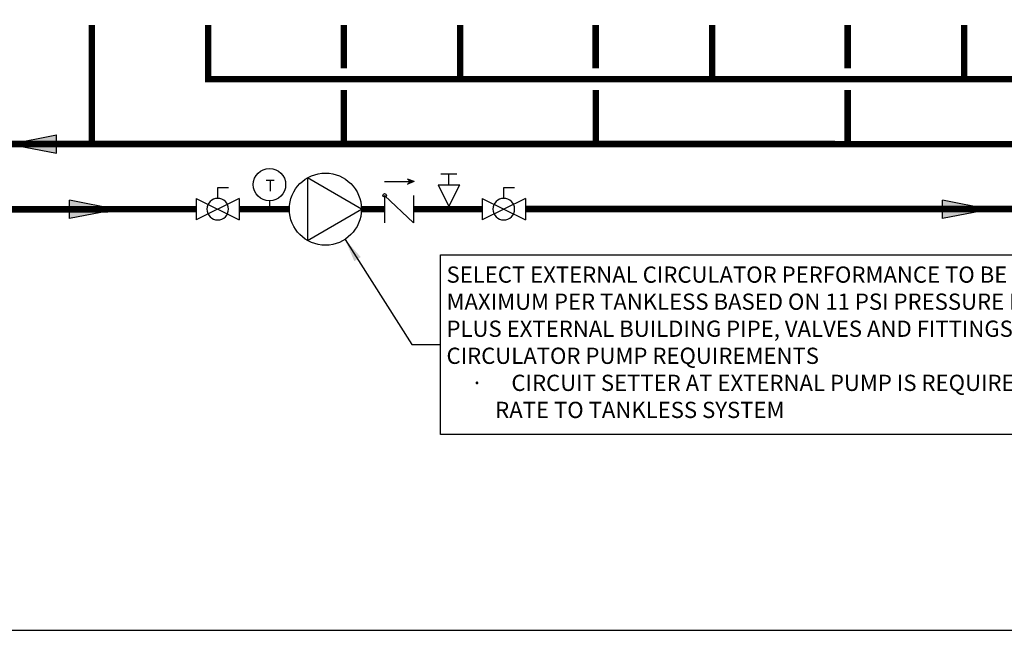
# Model space of a CAD drawing. Units: inches. Extents: x -123 to 135, y -41 to 134.
# Drawn here: x -77 to 14, y -41 to 16 of the extents above; entities that cross this region are included whole.
import ezdxf

# ---------------------------------------------------------------- set-up
doc = ezdxf.new("R2010")
doc.units = ezdxf.units.IN
doc.header["$MEASUREMENT"] = 0
doc.layers.add('Text', color=2, linetype='Continuous')
doc.styles.add('ROMANS', font='romans.shx')
doc.dimstyles.get("Standard").update_dxf_attribs({"dimtxt": 0.09375, "dimasz": 0.18, "dimexe": 0.18, "dimexo": 0.0625, "dimgap": 0.09, "dimtad": 0, "dimtih": 1, "dimtoh": 1, "dimzin": 0, "dimdsep": 46, "dimtxsty": 'Standard', "dimcen": 0.09, "dimadec": 0, "dimazin": 0, "dimtfac": 1, "dimtofl": 0, "dimtmove": 0, "dimatfit": 3, "dimfxl": 1, "dimtolj": 1, "dimtzin": 0, "dimarcsym": 0})

# ---------------------------------------------------------------- blocks, each defined once
blk = doc.blocks.new('Flow')
at = {"color": 2}
for p, q in [((0, 0), (0.1813, 0.0356)), ((0, 0), (0.1813, -0.0356)), ((0.1813, -0.0356), (0.1813, 0.0356))]:
    blk.add_line(p, q, dxfattribs=at)
blk.add_solid([(0, 0), (0.1813, 0.0356), (0.1813, -0.0356)], dxfattribs=at)
blk = doc.blocks.new('CHECK VALVE')
h = blk.add_hatch(color=2)
h.dxf.hatch_style = 1
h.paths.add_polyline_path([(0.1135, 0.1061), (0.0896, 0.1148, -0.622204), (0.0896, 0.0974)])
at = {"color": 2}
for p, q in [((0.1135, 0.1061), (0.0876, 0.1155)), ((0, 0.1061), (0.095, 0.1061)), ((0.1135, 0.1061), (0.0876, 0.0967)), ((0, 0.0531), (0, -0.0531)), ((0, 0.0531), (0.1115, -0.0531)), ((0.1115, 0.0531), (0.1115, -0.0531))]:
    blk.add_line(p, q, dxfattribs=at)
blk.add_circle((0, 0.0531), 0.00667, dxfattribs=at)
blk.add_arc((0.0853, 0.1061), 0.00971, 283.7801, 76.2199, dxfattribs=at)
blk = doc.blocks.new('Full-Port Ball Valve')
at = {"color": 2}
for p, q in [((0.0832, 0.0832), (0.0416, 0.0832)), ((0.0832, 0.0416), (0.0832, 0.0832)), ((0, 0.0416), (0, -0.0416)), ((0, 0.0416), (0.1665, -0.0416)), ((0.1665, 0.0416), (0, -0.0416)), ((0.1665, 0.0416), (0.1665, -0.0416))]:
    blk.add_line(p, q, dxfattribs=at)
blk.add_circle((0.0832, 0), 0.0416, dxfattribs=at)
blk = doc.blocks.new('CIRCULATOR')
at = {"color": 2}
for p, q in [((-0.2761, 0), (-0.3455, 0)), ((0.0694, 0), (0, 0))]:
    blk.add_line(p, q, dxfattribs=at)
blk.add_lwpolyline([(-0.2082, -0.1202), (0, 0), (-0.2082, 0.1202)], close=True, dxfattribs=at)
blk.add_circle((-0.1388, 0), 0.1388, dxfattribs=at)
blk = doc.blocks.new('AQUASTAT')
at = {"color": 2}
blk.add_line((0, 0.0319), (0, 0), dxfattribs=at)
blk.add_circle((0, 0.0944), 0.0624, dxfattribs=at)
at = {"color": 2, "style": 'ROMANS'}
blk.add_text('T', height=0.0442, dxfattribs=at).set_placement((-0.0151, 0.069))
blk = doc.blocks.new('Balancing Valve')
at = {"color": 2}
for p, q in [((-0.0312, 0.1249), (0.0312, 0.1249)), ((0, 0.0832), (0, 0.1249)), ((-0.0416, 0.0832), (0.0416, 0.0832)), ((-0.0416, 0.0832), (0, 0)), ((0, 0), (0.0416, 0.0832))]:
    blk.add_line(p, q, dxfattribs=at)

msp = doc.modelspace()

# ---------------------------------------------------------------- linework, layer by layer
at = {"const_width": 0.6}
for points in [[(-70.633, 4.016), (-70.639, 15.043)], [(-59.878, 15.039), (-59.879, 10.039), (98.945, 10.066)], [(-47.351, 11.041), (-47.352, 15.043)], [(-36.591, 15.039), (-36.592, 10.039)], [(-24.063, 11.041), (-24.065, 15.042)], [(-13.304, 15.038), (-13.305, 10.038)], [(-0.776, 11.04), (-0.778, 15.041)], [(9.983, 15.037), (9.982, 10.037)], [(82.929, 10.064), (82.928, -1.957), (-30.568, -1.956)], [(69.087, 9.037), (69.089, 4.043), (-80.372, 4.05)], [(-47.346, 4.016), (-47.348, 9.041)], [(-24.059, 4.015), (-24.061, 9.041)], [(-0.772, 4.015), (-0.774, 9.04)], [(-61.001, -1.971), (-80.372, -1.984)], [(-57.005, -1.967), (-52.343, -1.967)], [(-45.717, -1.967), (-43.575, -1.967)], [(-40.9, -1.967), (-34.563, -1.967)]]:
    msp.add_lwpolyline(points, dxfattribs=at)
at = {"layer": 'Defpoints'}
msp.add_lwpolyline([(-123.042, -40.886), (134.958, -40.886), (134.958, 133.729), (-123.042, 133.729)], close=True, dxfattribs=at)
at = {"layer": 'Text'}
msp.add_lwpolyline([(-38.417, -6.193), (45.61, -6.193), (45.61, -22.781), (-38.417, -22.781)], close=True, dxfattribs=at)

# ---------------------------------------------------------------- block references
at = {"yscale": 24, "zscale": 24}
for name, p, xscale in [('Flow', (-78.254, 4.05), 24), ('AQUASTAT', (-54.219, -1.967), 24), ('CIRCULATOR', (-45.717, -1.967), 24), ('Balancing Valve', (-37.637, -1.714), 24), ('Full-Port Ball Valve', (-57.005, -1.967), -24), ('CHECK VALVE', (-43.575, -1.967), 24), ('Full-Port Ball Valve', (-30.568, -1.967), -24), ('Flow', (-68.351, -1.984), -24), ('Flow', (12.33, -1.984), -24)]:
    msp.add_blockref(name, p, dxfattribs=dict(at, xscale=xscale))

# ---------------------------------------------------------------- texts
at = {"layer": 'Text', "insert": (-37.857, -7.266), "char_height": 1.5, "attachment_point": 1, "style": 'ROMANS'}
msp.add_mtext_dynamic_manual_height_columns('SELECT EXTERNAL CIRCULATOR PERFORMANCE TO BE 2 GPM MINIMUM, 3 GPM MAXIMUM PER TANKLESS BASED ON 11 PSI PRESSURE DROP AT 3 GPM PER TANKLESS, PLUS EXTERNAL BUILDING PIPE, VALVES AND FITTINGS TO ASCERTAIN TOTAL CIRCULATOR PUMP REQUIREMENTS \\P\\pxi-1.5,l3;{\\fSymbol|b0|i0|c2|p18;·^I}CIRCUIT SETTER AT EXTERNAL PUMP IS REQUIRED FOR SETTING MAXIMUM FLOW RATE TO TANKLESS SYSTEM ', width=83.2862, gutter_width=0.3, heights=[0], dxfattribs=at)

# ---------------------------------------------------------------- leaders
at = {"layer": 'Text'}
msp.add_leader([(-47.236, -4.762), (-41.058, -14.487), (-38.417, -14.487)], dimstyle='Standard', override={"dimscale": 12, "dimgap": 0.09, "dimtad": 0}, dxfattribs=at)

doc.saveas('drawing.dxf')
